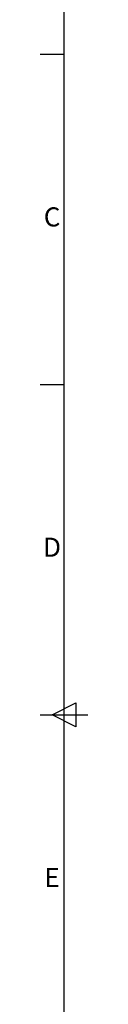
# Model space of a CAD drawing. Units: millimetres. Extents: x 63 to 8560, y 73 to 6155.
# Drawn here: x 310 to 410, y 2578 to 4642 of the extents above; entities that cross this region are included whole.
import ezdxf
from ezdxf.enums import TextEntityAlignment as Align

# ---------------------------------------------------------------- set-up
doc = ezdxf.new("R2010")
doc.units = ezdxf.units.MM
doc.header["$LTSCALE"] = 5
doc.layers.add('Title Block', color=7, linetype='Continuous')
doc.styles.add('ISO Proportional', font='ARIALN.TTF', dxfattribs={"width": 0.8})

# ---------------------------------------------------------------- blocks, each defined once
blk = doc.blocks.new('ISO A1 title block')
at = {"layer": 'Title Block'}
for p, q in [((20, 574), (20, 20)), ((15, 435.5), (20, 435.5)), ((15, 366.25), (20, 366.25)), ((17.5, 297), (22.5, 299.5)), ((22.5, 299.5), (22.5, 294.5)), ((15, 297), (25, 297)), ((22.5, 294.5), (17.5, 297))]:
    blk.add_line(p, q, dxfattribs=at)
at = {"layer": 'Title Block', "style": 'ISO Proportional'}
for s, p in [('C', (17.5, 400.875)), ('D', (17.5, 331.625)), ('E', (17.5, 262.375))]:
    blk.add_text(s, height=4, dxfattribs=at).set_placement(p, align=Align.MIDDLE)
at = {"layer": 'Title Block', "style": 'ISO Proportional', "flags": 8}
for tag, p in [('FILENAME', (747, 43)), ('DATE', (772, 43)), ('SCALE', (802, 43)), ('EDITION', (787, 23)), ('SHEET', (802, 23))]:
    blk.add_attdef(tag, text='', height=2.5, dxfattribs=at).set_placement(p, align=Align.MIDDLE_LEFT)
blk.add_attdef('DRAWING_NUMBER', text='', height=3, dxfattribs=at).set_placement((755, 25), align=Align.MIDDLE)

msp = doc.modelspace()

# ---------------------------------------------------------------- block references
at = {"layer": 'Title Block', "xscale": 10, "yscale": 10, "zscale": 10}
msp.add_blockref('ISO A1 title block', (160, 214.8), dxfattribs=at)

doc.saveas('drawing.dxf')
